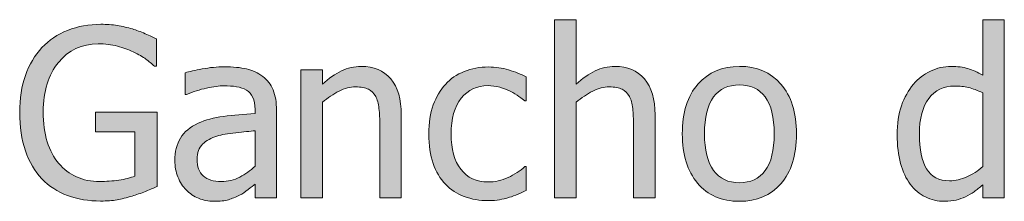
# Model space of a CAD drawing. Units: inches. Extents: x -577 to 567, y 11 to 604.
# Drawn here: x 428 to 495, y 403 to 415 of the extents above; entities that cross this region are included whole.
import ezdxf

# ---------------------------------------------------------------- set-up
doc = ezdxf.new("R2010")
doc.units = ezdxf.units.IN
doc.header["$MEASUREMENT"] = 0
doc.layers.add('Capa 1', color=7, linetype='Continuous')

# ---------------------------------------------------------------- blocks, each defined once
blk = doc.blocks.new('block 3')
at = {"layer": 'Capa 1', "true_color": 0x505050}
h = blk.add_hatch(color=251, dxfattribs=at)
h.dxf.hatch_style = 2
edge = h.paths.add_edge_path()
edge.add_spline(control_points=[(471.188, 408.705), (471.188, 409.772), (470.947, 410.587), (470.465, 411.15), (469.983, 411.713), (469.314, 411.994), (468.459, 411.994), (467.987, 411.994), (467.538, 411.89), (467.113, 411.683), (466.688, 411.476), (466.258, 411.177), (465.822, 410.789), (465.822, 410.789), (465.822, 415.167), (465.822, 415.167), (465.822, 415.167), (464.36, 415.167), (464.36, 415.167), (464.36, 415.167), (464.36, 403.066), (464.36, 403.066), (464.36, 403.066), (465.822, 403.066), (465.822, 403.066), (465.822, 403.066), (465.822, 409.552), (465.822, 409.552), (466.19, 409.863), (466.567, 410.116), (466.954, 410.31), (467.34, 410.505), (467.715, 410.602), (468.078, 410.602), (468.445, 410.602), (468.736, 410.549), (468.948, 410.442), (469.161, 410.336), (469.327, 410.174), (469.446, 409.957), (469.556, 409.749), (469.629, 409.473), (469.668, 409.128), (469.707, 408.783), (469.727, 408.412), (469.727, 408.012), (469.727, 408.012), (469.727, 403.066), (469.727, 403.066), (469.727, 403.066), (471.188, 403.066), (471.188, 403.066), (471.188, 403.066), (471.188, 408.705), (471.188, 408.705), (471.188, 408.705), (471.188, 408.705), (471.188, 408.705)], knot_values=[0, 0, 0, 0, 1, 1, 1, 2, 2, 2, 3, 3, 3, 4, 4, 4, 5, 5, 5, 6, 6, 6, 7, 7, 7, 8, 8, 8, 9, 9, 9, 10, 10, 10, 11, 11, 11, 12, 12, 12, 13, 13, 13, 14, 14, 14, 15, 15, 15, 16, 16, 16, 17, 17, 17, 18, 18, 18, 19, 19, 19, 19], degree=3, periodic=1)
edge = h.paths.add_edge_path()
edge.add_spline(control_points=[(479.745, 410.792), (479.04, 411.593), (478.101, 411.994), (476.93, 411.994), (475.764, 411.994), (474.822, 411.592), (474.109, 410.789), (473.396, 409.985), (473.042, 408.857), (473.042, 407.406), (473.042, 405.996), (473.387, 404.879), (474.078, 404.058), (474.771, 403.236), (475.721, 402.825), (476.93, 402.825), (478.101, 402.825), (479.04, 403.223), (479.745, 404.019), (480.449, 404.815), (480.803, 405.944), (480.803, 407.406), (480.803, 408.862), (480.449, 409.991), (479.745, 410.792), (479.745, 410.792), (479.745, 410.792), (479.745, 410.792)], knot_values=[0, 0, 0, 0, 1, 1, 1, 2, 2, 2, 3, 3, 3, 4, 4, 4, 5, 5, 5, 6, 6, 6, 7, 7, 7, 8, 8, 8, 9, 9, 9, 9], degree=3, periodic=1)
edge = h.paths.add_edge_path()
edge.add_spline(control_points=[(478.675, 404.913), (478.263, 404.361), (477.681, 404.085), (476.93, 404.085), (476.168, 404.085), (475.579, 404.366), (475.167, 404.929), (474.755, 405.491), (474.551, 406.317), (474.551, 407.406), (474.551, 408.531), (474.755, 409.367), (475.167, 409.914), (475.579, 410.46), (476.168, 410.734), (476.93, 410.734), (477.687, 410.734), (478.271, 410.46), (478.68, 409.914), (479.088, 409.367), (479.294, 408.531), (479.294, 407.406), (479.294, 406.296), (479.087, 405.465), (478.675, 404.913), (478.675, 404.913), (478.675, 404.913), (478.675, 404.913)], knot_values=[0, 0, 0, 0, 1, 1, 1, 2, 2, 2, 3, 3, 3, 4, 4, 4, 5, 5, 5, 6, 6, 6, 7, 7, 7, 8, 8, 8, 9, 9, 9, 9], degree=3, periodic=1)
h = blk.add_hatch(color=251, dxfattribs=at)
h.dxf.hatch_style = 2
edge = h.paths.add_edge_path()
edge.add_spline(control_points=[(494.94, 415.167), (494.94, 415.167), (493.479, 415.167), (493.479, 415.167), (493.479, 415.167), (493.479, 411.403), (493.479, 411.403), (493.121, 411.605), (492.781, 411.754), (492.46, 411.85), (492.139, 411.946), (491.76, 411.994), (491.324, 411.994), (490.832, 411.994), (490.361, 411.886), (489.913, 411.671), (489.465, 411.456), (489.082, 411.159), (488.766, 410.781), (488.419, 410.366), (488.146, 409.88), (487.949, 409.323), (487.753, 408.765), (487.654, 408.105), (487.654, 407.343), (487.654, 406.612), (487.731, 405.966), (487.888, 405.403), (488.043, 404.841), (488.263, 404.368), (488.548, 403.984), (488.828, 403.605), (489.169, 403.318), (489.571, 403.121), (489.973, 402.924), (490.409, 402.825), (490.881, 402.825), (491.177, 402.825), (491.436, 402.853), (491.659, 402.907), (491.882, 402.961), (492.097, 403.038), (492.305, 403.136), (492.527, 403.24), (492.722, 403.354), (492.888, 403.479), (493.054, 403.603), (493.251, 403.761), (493.479, 403.953), (493.479, 403.953), (493.479, 403.066), (493.479, 403.066), (493.479, 403.066), (494.94, 403.066), (494.94, 403.066), (494.94, 403.066), (494.94, 415.167), (494.94, 415.167), (494.94, 415.167), (494.94, 415.167), (494.94, 415.167)], knot_values=[0, 0, 0, 0, 1, 1, 1, 2, 2, 2, 3, 3, 3, 4, 4, 4, 5, 5, 5, 6, 6, 6, 7, 7, 7, 8, 8, 8, 9, 9, 9, 10, 10, 10, 11, 11, 11, 12, 12, 12, 13, 13, 13, 14, 14, 14, 15, 15, 15, 16, 16, 16, 17, 17, 17, 18, 18, 18, 19, 19, 19, 20, 20, 20, 20], degree=3, periodic=1)
edge = h.paths.add_edge_path()
edge.add_spline(control_points=[(492.382, 404.478), (491.993, 404.304), (491.607, 404.217), (491.224, 404.217), (490.503, 404.217), (489.979, 404.488), (489.652, 405.03), (489.326, 405.572), (489.163, 406.353), (489.163, 407.375), (489.163, 408.438), (489.375, 409.25), (489.801, 409.812), (490.226, 410.375), (490.813, 410.656), (491.565, 410.656), (491.902, 410.656), (492.215, 410.623), (492.503, 410.555), (492.79, 410.488), (493.116, 410.366), (493.479, 410.19), (493.479, 410.19), (493.479, 405.182), (493.479, 405.182), (493.137, 404.886), (492.771, 404.651), (492.382, 404.478), (492.382, 404.478), (492.382, 404.478), (492.382, 404.478)], knot_values=[0, 0, 0, 0, 1, 1, 1, 2, 2, 2, 3, 3, 3, 4, 4, 4, 5, 5, 5, 6, 6, 6, 7, 7, 7, 8, 8, 8, 9, 9, 9, 10, 10, 10, 10], degree=3, periodic=1)
h = blk.add_hatch(color=251, dxfattribs=at)
h.dxf.hatch_style = 2
edge = h.paths.add_edge_path()
edge.add_spline(control_points=[(434.6, 402.926), (434.905, 402.983), (435.247, 403.069), (435.626, 403.183), (435.911, 403.261), (436.218, 403.367), (436.548, 403.502), (436.877, 403.637), (437.14, 403.748), (437.337, 403.836), (437.337, 403.836), (437.337, 408.891), (437.337, 408.891), (437.337, 408.891), (433.138, 408.891), (433.138, 408.891), (433.138, 408.891), (433.138, 407.538), (433.138, 407.538), (433.138, 407.538), (435.812, 407.538), (435.812, 407.538), (435.812, 407.538), (435.812, 404.544), (435.812, 404.544), (435.517, 404.419), (435.154, 404.326), (434.724, 404.264), (434.294, 404.202), (433.86, 404.17), (433.425, 404.17), (432.839, 404.17), (432.312, 404.275), (431.843, 404.485), (431.373, 404.695), (430.973, 405), (430.641, 405.399), (430.299, 405.804), (430.037, 406.296), (429.855, 406.877), (429.674, 407.458), (429.584, 408.137), (429.584, 408.915), (429.584, 410.309), (429.927, 411.426), (430.614, 412.266), (431.301, 413.106), (432.201, 413.526), (433.316, 413.526), (433.783, 413.526), (434.219, 413.474), (434.623, 413.37), (435.027, 413.267), (435.385, 413.137), (435.696, 412.981), (436.069, 412.805), (436.358, 412.641), (436.562, 412.488), (436.768, 412.335), (436.966, 412.173), (437.158, 412.001), (437.158, 412.001), (437.29, 412.001), (437.29, 412.001), (437.29, 412.001), (437.29, 413.86), (437.29, 413.86), (437.093, 413.959), (436.835, 414.077), (436.517, 414.214), (436.197, 414.352), (435.908, 414.459), (435.649, 414.537), (435.322, 414.635), (434.98, 414.713), (434.623, 414.77), (434.265, 414.827), (433.892, 414.855), (433.503, 414.855), (432.684, 414.855), (431.93, 414.718), (431.24, 414.443), (430.551, 414.169), (429.97, 413.777), (429.498, 413.269), (429.011, 412.746), (428.636, 412.114), (428.374, 411.375), (428.112, 410.637), (427.981, 409.801), (427.981, 408.868), (427.981, 407.883), (428.111, 407.012), (428.37, 406.255), (428.63, 405.498), (429.003, 404.863), (429.49, 404.35), (429.978, 403.841), (430.561, 403.463), (431.24, 403.214), (431.919, 402.965), (432.668, 402.841), (433.487, 402.841), (433.923, 402.841), (434.294, 402.869), (434.6, 402.926), (434.6, 402.926), (434.6, 402.926), (434.6, 402.926)], knot_values=[0, 0, 0, 0, 1, 1, 1, 2, 2, 2, 3, 3, 3, 4, 4, 4, 5, 5, 5, 6, 6, 6, 7, 7, 7, 8, 8, 8, 9, 9, 9, 10, 10, 10, 11, 11, 11, 12, 12, 12, 13, 13, 13, 14, 14, 14, 15, 15, 15, 16, 16, 16, 17, 17, 17, 18, 18, 18, 19, 19, 19, 20, 20, 20, 21, 21, 21, 22, 22, 22, 23, 23, 23, 24, 24, 24, 25, 25, 25, 26, 26, 26, 27, 27, 27, 28, 28, 28, 29, 29, 29, 30, 30, 30, 31, 31, 31, 32, 32, 32, 33, 33, 33, 34, 34, 34, 35, 35, 35, 36, 36, 36, 36], degree=3, periodic=1)
edge = h.paths.add_edge_path()
edge.add_spline(control_points=[(442.943, 404.47), (442.57, 404.271), (442.153, 404.17), (441.691, 404.17), (441.152, 404.17), (440.743, 404.298), (440.463, 404.552), (440.183, 404.806), (440.043, 405.182), (440.043, 405.679), (440.043, 406.12), (440.17, 406.463), (440.424, 406.709), (440.678, 406.956), (441, 407.139), (441.389, 407.258), (441.715, 407.356), (442.144, 407.433), (442.676, 407.487), (443.207, 407.542), (443.646, 407.584), (443.993, 407.616), (443.993, 407.616), (443.993, 405.205), (443.993, 405.205), (443.667, 404.915), (443.317, 404.669), (442.943, 404.47), (442.943, 404.47), (442.943, 404.47), (442.943, 404.47)], knot_values=[0, 0, 0, 0, 1, 1, 1, 2, 2, 2, 3, 3, 3, 4, 4, 4, 5, 5, 5, 6, 6, 6, 7, 7, 7, 8, 8, 8, 9, 9, 9, 10, 10, 10, 10], degree=3, periodic=1)
edge = h.paths.add_edge_path()
edge.add_spline(control_points=[(443.993, 403.066), (443.993, 403.066), (445.447, 403.066), (445.447, 403.066), (445.447, 403.066), (445.447, 409.008), (445.447, 409.008), (445.447, 409.552), (445.37, 410.014), (445.215, 410.392), (445.059, 410.771), (444.823, 411.079), (444.507, 411.317), (444.18, 411.561), (443.812, 411.729), (443.402, 411.823), (442.993, 411.916), (442.49, 411.963), (441.894, 411.963), (441.401, 411.963), (440.903, 411.916), (440.4, 411.823), (439.897, 411.729), (439.512, 411.644), (439.242, 411.566), (439.242, 411.566), (439.242, 410.081), (439.242, 410.081), (439.242, 410.081), (439.327, 410.081), (439.327, 410.081), (439.784, 410.272), (440.24, 410.419), (440.696, 410.52), (441.152, 410.621), (441.549, 410.672), (441.886, 410.672), (442.171, 410.672), (442.448, 410.652), (442.718, 410.613), (442.987, 410.575), (443.216, 410.496), (443.402, 410.376), (443.589, 410.262), (443.734, 410.1), (443.838, 409.89), (443.941, 409.68), (443.993, 409.404), (443.993, 409.062), (443.993, 409.062), (443.993, 408.782), (443.993, 408.782), (443.227, 408.741), (442.511, 408.677), (441.848, 408.592), (441.184, 408.506), (440.608, 408.352), (440.121, 408.129), (439.571, 407.88), (439.17, 407.544), (438.915, 407.122), (438.661, 406.699), (438.534, 406.188), (438.534, 405.586), (438.534, 405.197), (438.604, 404.828), (438.744, 404.478), (438.885, 404.128), (439.071, 403.833), (439.305, 403.595), (439.548, 403.352), (439.83, 403.162), (440.152, 403.027), (440.474, 402.893), (440.812, 402.825), (441.171, 402.825), (441.606, 402.825), (441.944, 402.861), (442.186, 402.934), (442.427, 403.007), (442.677, 403.11), (442.936, 403.245), (443.123, 403.338), (443.315, 403.464), (443.516, 403.623), (443.715, 403.78), (443.874, 403.904), (443.993, 403.992), (443.993, 403.992), (443.993, 403.066), (443.993, 403.066), (443.993, 403.066), (443.993, 403.066), (443.993, 403.066)], knot_values=[0, 0, 0, 0, 1, 1, 1, 2, 2, 2, 3, 3, 3, 4, 4, 4, 5, 5, 5, 6, 6, 6, 7, 7, 7, 8, 8, 8, 9, 9, 9, 10, 10, 10, 11, 11, 11, 12, 12, 12, 13, 13, 13, 14, 14, 14, 15, 15, 15, 16, 16, 16, 17, 17, 17, 18, 18, 18, 19, 19, 19, 20, 20, 20, 21, 21, 21, 22, 22, 22, 23, 23, 23, 24, 24, 24, 25, 25, 25, 26, 26, 26, 27, 27, 27, 28, 28, 28, 29, 29, 29, 30, 30, 30, 31, 31, 31, 31], degree=3, periodic=1)
h = blk.add_hatch(color=251, dxfattribs=at)
h.dxf.hatch_style = 2
edge = h.paths.add_edge_path()
edge.add_spline(control_points=[(453.935, 408.705), (453.935, 409.772), (453.693, 410.587), (453.211, 411.15), (452.729, 411.713), (452.061, 411.994), (451.205, 411.994), (450.733, 411.994), (450.285, 411.89), (449.859, 411.683), (449.435, 411.476), (449.004, 411.177), (448.568, 410.789), (448.568, 410.789), (448.568, 411.753), (448.568, 411.753), (448.568, 411.753), (447.106, 411.753), (447.106, 411.753), (447.106, 411.753), (447.106, 403.066), (447.106, 403.066), (447.106, 403.066), (448.568, 403.066), (448.568, 403.066), (448.568, 403.066), (448.568, 409.552), (448.568, 409.552), (448.937, 409.863), (449.314, 410.116), (449.7, 410.31), (450.087, 410.505), (450.461, 410.602), (450.824, 410.602), (451.192, 410.602), (451.482, 410.549), (451.695, 410.442), (451.907, 410.336), (452.073, 410.174), (452.192, 409.957), (452.302, 409.749), (452.375, 409.473), (452.414, 409.128), (452.453, 408.783), (452.473, 408.412), (452.473, 408.012), (452.473, 408.012), (452.473, 403.066), (452.473, 403.066), (452.473, 403.066), (453.935, 403.066), (453.935, 403.066), (453.935, 403.066), (453.935, 408.705), (453.935, 408.705), (453.935, 408.705), (453.935, 408.705), (453.935, 408.705)], knot_values=[0, 0, 0, 0, 1, 1, 1, 2, 2, 2, 3, 3, 3, 4, 4, 4, 5, 5, 5, 6, 6, 6, 7, 7, 7, 8, 8, 8, 9, 9, 9, 10, 10, 10, 11, 11, 11, 12, 12, 12, 13, 13, 13, 14, 14, 14, 15, 15, 15, 16, 16, 16, 17, 17, 17, 18, 18, 18, 19, 19, 19, 19], degree=3, periodic=1)
edge = h.paths.add_edge_path()
edge.add_spline(control_points=[(460.617, 402.93), (460.814, 402.969), (461.037, 403.025), (461.286, 403.098), (461.461, 403.144), (461.659, 403.215), (461.877, 403.312), (462.095, 403.407), (462.276, 403.489), (462.422, 403.556), (462.422, 403.556), (462.422, 405.197), (462.422, 405.197), (462.422, 405.197), (462.336, 405.197), (462.336, 405.197), (462.004, 404.886), (461.623, 404.632), (461.192, 404.435), (460.761, 404.238), (460.309, 404.14), (459.832, 404.14), (459.043, 404.14), (458.427, 404.426), (457.983, 404.999), (457.54, 405.572), (457.32, 406.372), (457.32, 407.398), (457.32, 408.445), (457.548, 409.255), (458.007, 409.828), (458.466, 410.401), (459.073, 410.688), (459.832, 410.688), (460.085, 410.688), (460.349, 410.648), (460.625, 410.571), (460.899, 410.493), (461.139, 410.402), (461.341, 410.299), (461.574, 410.179), (461.771, 410.062), (461.935, 409.949), (462.098, 409.834), (462.23, 409.733), (462.336, 409.646), (462.336, 409.646), (462.422, 409.646), (462.422, 409.646), (462.422, 409.646), (462.422, 411.286), (462.422, 411.286), (462.074, 411.462), (461.678, 411.618), (461.234, 411.753), (460.791, 411.888), (460.332, 411.955), (459.855, 411.955), (459.269, 411.955), (458.72, 411.853), (458.209, 411.648), (457.698, 411.443), (457.273, 411.151), (456.932, 410.773), (456.589, 410.395), (456.314, 409.928), (456.109, 409.373), (455.904, 408.818), (455.804, 408.16), (455.804, 407.398), (455.804, 406.631), (455.9, 405.963), (456.1, 405.396), (456.296, 404.828), (456.573, 404.357), (456.932, 403.984), (457.289, 403.611), (457.717, 403.332), (458.215, 403.148), (458.712, 402.964), (459.259, 402.872), (459.855, 402.872), (460.166, 402.872), (460.419, 402.892), (460.617, 402.93), (460.617, 402.93), (460.617, 402.93), (460.617, 402.93)], knot_values=[0, 0, 0, 0, 1, 1, 1, 2, 2, 2, 3, 3, 3, 4, 4, 4, 5, 5, 5, 6, 6, 6, 7, 7, 7, 8, 8, 8, 9, 9, 9, 10, 10, 10, 11, 11, 11, 12, 12, 12, 13, 13, 13, 14, 14, 14, 15, 15, 15, 16, 16, 16, 17, 17, 17, 18, 18, 18, 19, 19, 19, 20, 20, 20, 21, 21, 21, 22, 22, 22, 23, 23, 23, 24, 24, 24, 25, 25, 25, 26, 26, 26, 27, 27, 27, 28, 28, 28, 29, 29, 29, 29], degree=3, periodic=1)
at = {"layer": 'Capa 1', "lineweight": 0}
for points, knots in [([(471.188, 408.705), (471.188, 409.772), (470.947, 410.587), (470.465, 411.15), (469.983, 411.713), (469.314, 411.994), (468.459, 411.994), (467.987, 411.994), (467.538, 411.89), (467.113, 411.683), (466.688, 411.476), (466.258, 411.177), (465.822, 410.789), (465.822, 410.789), (465.822, 415.167), (465.822, 415.167), (465.822, 415.167), (464.36, 415.167), (464.36, 415.167), (464.36, 415.167), (464.36, 403.066), (464.36, 403.066), (464.36, 403.066), (465.822, 403.066), (465.822, 403.066), (465.822, 403.066), (465.822, 409.552), (465.822, 409.552), (466.19, 409.863), (466.567, 410.116), (466.954, 410.31), (467.34, 410.505), (467.715, 410.602), (468.078, 410.602), (468.445, 410.602), (468.736, 410.549), (468.948, 410.442), (469.161, 410.336), (469.327, 410.174), (469.446, 409.957), (469.556, 409.749), (469.629, 409.473), (469.668, 409.128), (469.707, 408.783), (469.727, 408.412), (469.727, 408.012), (469.727, 408.012), (469.727, 403.066), (469.727, 403.066), (469.727, 403.066), (471.188, 403.066), (471.188, 403.066), (471.188, 403.066), (471.188, 408.705), (471.188, 408.705), (471.188, 408.705), (471.188, 408.705), (471.188, 408.705)], [0, 0, 0, 0, 1, 1, 1, 2, 2, 2, 3, 3, 3, 4, 4, 4, 5, 5, 5, 6, 6, 6, 7, 7, 7, 8, 8, 8, 9, 9, 9, 10, 10, 10, 11, 11, 11, 12, 12, 12, 13, 13, 13, 14, 14, 14, 15, 15, 15, 16, 16, 16, 17, 17, 17, 18, 18, 18, 19, 19, 19, 19]), ([(494.94, 415.167), (494.94, 415.167), (493.479, 415.167), (493.479, 415.167), (493.479, 415.167), (493.479, 411.403), (493.479, 411.403), (493.121, 411.605), (492.781, 411.754), (492.46, 411.85), (492.139, 411.946), (491.76, 411.994), (491.324, 411.994), (490.832, 411.994), (490.361, 411.886), (489.913, 411.671), (489.465, 411.456), (489.082, 411.159), (488.766, 410.781), (488.419, 410.366), (488.146, 409.88), (487.949, 409.323), (487.753, 408.765), (487.654, 408.105), (487.654, 407.343), (487.654, 406.612), (487.731, 405.966), (487.888, 405.403), (488.043, 404.841), (488.263, 404.368), (488.548, 403.984), (488.828, 403.605), (489.169, 403.318), (489.571, 403.121), (489.973, 402.924), (490.409, 402.825), (490.881, 402.825), (491.177, 402.825), (491.436, 402.853), (491.659, 402.907), (491.882, 402.961), (492.097, 403.038), (492.305, 403.136), (492.527, 403.24), (492.722, 403.354), (492.888, 403.479), (493.054, 403.603), (493.251, 403.761), (493.479, 403.953), (493.479, 403.953), (493.479, 403.066), (493.479, 403.066), (493.479, 403.066), (494.94, 403.066), (494.94, 403.066), (494.94, 403.066), (494.94, 415.167), (494.94, 415.167), (494.94, 415.167), (494.94, 415.167), (494.94, 415.167)], [0, 0, 0, 0, 1, 1, 1, 2, 2, 2, 3, 3, 3, 4, 4, 4, 5, 5, 5, 6, 6, 6, 7, 7, 7, 8, 8, 8, 9, 9, 9, 10, 10, 10, 11, 11, 11, 12, 12, 12, 13, 13, 13, 14, 14, 14, 15, 15, 15, 16, 16, 16, 17, 17, 17, 18, 18, 18, 19, 19, 19, 20, 20, 20, 20]), ([(434.6, 402.926), (434.905, 402.983), (435.247, 403.069), (435.626, 403.183), (435.911, 403.261), (436.218, 403.367), (436.548, 403.502), (436.877, 403.637), (437.14, 403.748), (437.337, 403.836), (437.337, 403.836), (437.337, 408.891), (437.337, 408.891), (437.337, 408.891), (433.138, 408.891), (433.138, 408.891), (433.138, 408.891), (433.138, 407.538), (433.138, 407.538), (433.138, 407.538), (435.812, 407.538), (435.812, 407.538), (435.812, 407.538), (435.812, 404.544), (435.812, 404.544), (435.517, 404.419), (435.154, 404.326), (434.724, 404.264), (434.294, 404.202), (433.86, 404.17), (433.425, 404.17), (432.839, 404.17), (432.312, 404.275), (431.843, 404.485), (431.373, 404.695), (430.973, 405), (430.641, 405.399), (430.299, 405.804), (430.037, 406.296), (429.855, 406.877), (429.674, 407.458), (429.584, 408.137), (429.584, 408.915), (429.584, 410.309), (429.927, 411.426), (430.614, 412.266), (431.301, 413.106), (432.201, 413.526), (433.316, 413.526), (433.783, 413.526), (434.219, 413.474), (434.623, 413.37), (435.027, 413.267), (435.385, 413.137), (435.696, 412.981), (436.069, 412.805), (436.358, 412.641), (436.562, 412.488), (436.768, 412.335), (436.966, 412.173), (437.158, 412.001), (437.158, 412.001), (437.29, 412.001), (437.29, 412.001), (437.29, 412.001), (437.29, 413.86), (437.29, 413.86), (437.093, 413.959), (436.835, 414.077), (436.517, 414.214), (436.197, 414.352), (435.908, 414.459), (435.649, 414.537), (435.322, 414.635), (434.98, 414.713), (434.623, 414.77), (434.265, 414.827), (433.892, 414.855), (433.503, 414.855), (432.684, 414.855), (431.93, 414.718), (431.24, 414.443), (430.551, 414.169), (429.97, 413.777), (429.498, 413.269), (429.011, 412.746), (428.636, 412.114), (428.374, 411.375), (428.112, 410.637), (427.981, 409.801), (427.981, 408.868), (427.981, 407.883), (428.111, 407.012), (428.37, 406.255), (428.63, 405.498), (429.003, 404.863), (429.49, 404.35), (429.978, 403.841), (430.561, 403.463), (431.24, 403.214), (431.919, 402.965), (432.668, 402.841), (433.487, 402.841), (433.923, 402.841), (434.294, 402.869), (434.6, 402.926), (434.6, 402.926), (434.6, 402.926), (434.6, 402.926)], [0, 0, 0, 0, 1, 1, 1, 2, 2, 2, 3, 3, 3, 4, 4, 4, 5, 5, 5, 6, 6, 6, 7, 7, 7, 8, 8, 8, 9, 9, 9, 10, 10, 10, 11, 11, 11, 12, 12, 12, 13, 13, 13, 14, 14, 14, 15, 15, 15, 16, 16, 16, 17, 17, 17, 18, 18, 18, 19, 19, 19, 20, 20, 20, 21, 21, 21, 22, 22, 22, 23, 23, 23, 24, 24, 24, 25, 25, 25, 26, 26, 26, 27, 27, 27, 28, 28, 28, 29, 29, 29, 30, 30, 30, 31, 31, 31, 32, 32, 32, 33, 33, 33, 34, 34, 34, 35, 35, 35, 36, 36, 36, 36]), ([(443.993, 403.066), (443.993, 403.066), (445.447, 403.066), (445.447, 403.066), (445.447, 403.066), (445.447, 409.008), (445.447, 409.008), (445.447, 409.552), (445.37, 410.014), (445.215, 410.392), (445.059, 410.771), (444.823, 411.079), (444.507, 411.317), (444.18, 411.561), (443.812, 411.729), (443.402, 411.823), (442.993, 411.916), (442.49, 411.963), (441.894, 411.963), (441.401, 411.963), (440.903, 411.916), (440.4, 411.823), (439.897, 411.729), (439.512, 411.644), (439.242, 411.566), (439.242, 411.566), (439.242, 410.081), (439.242, 410.081), (439.242, 410.081), (439.327, 410.081), (439.327, 410.081), (439.784, 410.272), (440.24, 410.419), (440.696, 410.52), (441.152, 410.621), (441.549, 410.672), (441.886, 410.672), (442.171, 410.672), (442.448, 410.652), (442.718, 410.613), (442.987, 410.575), (443.216, 410.496), (443.402, 410.376), (443.589, 410.262), (443.734, 410.1), (443.838, 409.89), (443.941, 409.68), (443.993, 409.404), (443.993, 409.062), (443.993, 409.062), (443.993, 408.782), (443.993, 408.782), (443.227, 408.741), (442.511, 408.677), (441.848, 408.592), (441.184, 408.506), (440.608, 408.352), (440.121, 408.129), (439.571, 407.88), (439.17, 407.544), (438.915, 407.122), (438.661, 406.699), (438.534, 406.188), (438.534, 405.586), (438.534, 405.197), (438.604, 404.828), (438.744, 404.478), (438.885, 404.128), (439.071, 403.833), (439.305, 403.595), (439.548, 403.352), (439.83, 403.162), (440.152, 403.027), (440.474, 402.893), (440.812, 402.825), (441.171, 402.825), (441.606, 402.825), (441.944, 402.861), (442.186, 402.934), (442.427, 403.007), (442.677, 403.11), (442.936, 403.245), (443.123, 403.338), (443.315, 403.464), (443.516, 403.623), (443.715, 403.78), (443.874, 403.904), (443.993, 403.992), (443.993, 403.992), (443.993, 403.066), (443.993, 403.066), (443.993, 403.066), (443.993, 403.066), (443.993, 403.066)], [0, 0, 0, 0, 1, 1, 1, 2, 2, 2, 3, 3, 3, 4, 4, 4, 5, 5, 5, 6, 6, 6, 7, 7, 7, 8, 8, 8, 9, 9, 9, 10, 10, 10, 11, 11, 11, 12, 12, 12, 13, 13, 13, 14, 14, 14, 15, 15, 15, 16, 16, 16, 17, 17, 17, 18, 18, 18, 19, 19, 19, 20, 20, 20, 21, 21, 21, 22, 22, 22, 23, 23, 23, 24, 24, 24, 25, 25, 25, 26, 26, 26, 27, 27, 27, 28, 28, 28, 29, 29, 29, 30, 30, 30, 31, 31, 31, 31]), ([(453.935, 408.705), (453.935, 409.772), (453.693, 410.587), (453.211, 411.15), (452.729, 411.713), (452.061, 411.994), (451.205, 411.994), (450.733, 411.994), (450.285, 411.89), (449.859, 411.683), (449.435, 411.476), (449.004, 411.177), (448.568, 410.789), (448.568, 410.789), (448.568, 411.753), (448.568, 411.753), (448.568, 411.753), (447.106, 411.753), (447.106, 411.753), (447.106, 411.753), (447.106, 403.066), (447.106, 403.066), (447.106, 403.066), (448.568, 403.066), (448.568, 403.066), (448.568, 403.066), (448.568, 409.552), (448.568, 409.552), (448.937, 409.863), (449.314, 410.116), (449.7, 410.31), (450.087, 410.505), (450.461, 410.602), (450.824, 410.602), (451.192, 410.602), (451.482, 410.549), (451.695, 410.442), (451.907, 410.336), (452.073, 410.174), (452.192, 409.957), (452.302, 409.749), (452.375, 409.473), (452.414, 409.128), (452.453, 408.783), (452.473, 408.412), (452.473, 408.012), (452.473, 408.012), (452.473, 403.066), (452.473, 403.066), (452.473, 403.066), (453.935, 403.066), (453.935, 403.066), (453.935, 403.066), (453.935, 408.705), (453.935, 408.705), (453.935, 408.705), (453.935, 408.705), (453.935, 408.705)], [0, 0, 0, 0, 1, 1, 1, 2, 2, 2, 3, 3, 3, 4, 4, 4, 5, 5, 5, 6, 6, 6, 7, 7, 7, 8, 8, 8, 9, 9, 9, 10, 10, 10, 11, 11, 11, 12, 12, 12, 13, 13, 13, 14, 14, 14, 15, 15, 15, 16, 16, 16, 17, 17, 17, 18, 18, 18, 19, 19, 19, 19]), ([(460.617, 402.93), (460.814, 402.969), (461.037, 403.025), (461.286, 403.098), (461.461, 403.144), (461.659, 403.215), (461.877, 403.312), (462.095, 403.407), (462.276, 403.489), (462.422, 403.556), (462.422, 403.556), (462.422, 405.197), (462.422, 405.197), (462.422, 405.197), (462.336, 405.197), (462.336, 405.197), (462.004, 404.886), (461.623, 404.632), (461.192, 404.435), (460.761, 404.238), (460.309, 404.14), (459.832, 404.14), (459.043, 404.14), (458.427, 404.426), (457.983, 404.999), (457.54, 405.572), (457.32, 406.372), (457.32, 407.398), (457.32, 408.445), (457.548, 409.255), (458.007, 409.828), (458.466, 410.401), (459.073, 410.688), (459.832, 410.688), (460.085, 410.688), (460.349, 410.648), (460.625, 410.571), (460.899, 410.493), (461.139, 410.402), (461.341, 410.299), (461.574, 410.179), (461.771, 410.062), (461.935, 409.949), (462.098, 409.834), (462.23, 409.733), (462.336, 409.646), (462.336, 409.646), (462.422, 409.646), (462.422, 409.646), (462.422, 409.646), (462.422, 411.286), (462.422, 411.286), (462.074, 411.462), (461.678, 411.618), (461.234, 411.753), (460.791, 411.888), (460.332, 411.955), (459.855, 411.955), (459.269, 411.955), (458.72, 411.853), (458.209, 411.648), (457.698, 411.443), (457.273, 411.151), (456.932, 410.773), (456.589, 410.395), (456.314, 409.928), (456.109, 409.373), (455.904, 408.818), (455.804, 408.16), (455.804, 407.398), (455.804, 406.631), (455.9, 405.963), (456.1, 405.396), (456.296, 404.828), (456.573, 404.357), (456.932, 403.984), (457.289, 403.611), (457.717, 403.332), (458.215, 403.148), (458.712, 402.964), (459.259, 402.872), (459.855, 402.872), (460.166, 402.872), (460.419, 402.892), (460.617, 402.93), (460.617, 402.93), (460.617, 402.93), (460.617, 402.93)], [0, 0, 0, 0, 1, 1, 1, 2, 2, 2, 3, 3, 3, 4, 4, 4, 5, 5, 5, 6, 6, 6, 7, 7, 7, 8, 8, 8, 9, 9, 9, 10, 10, 10, 11, 11, 11, 12, 12, 12, 13, 13, 13, 14, 14, 14, 15, 15, 15, 16, 16, 16, 17, 17, 17, 18, 18, 18, 19, 19, 19, 20, 20, 20, 21, 21, 21, 22, 22, 22, 23, 23, 23, 24, 24, 24, 25, 25, 25, 26, 26, 26, 27, 27, 27, 28, 28, 28, 29, 29, 29, 29]), ([(479.745, 410.792), (479.04, 411.593), (478.101, 411.994), (476.93, 411.994), (475.764, 411.994), (474.822, 411.592), (474.109, 410.789), (473.396, 409.985), (473.042, 408.857), (473.042, 407.406), (473.042, 405.996), (473.387, 404.879), (474.078, 404.058), (474.771, 403.236), (475.721, 402.825), (476.93, 402.825), (478.101, 402.825), (479.04, 403.223), (479.745, 404.019), (480.449, 404.815), (480.803, 405.944), (480.803, 407.406), (480.803, 408.862), (480.449, 409.991), (479.745, 410.792), (479.745, 410.792), (479.745, 410.792), (479.745, 410.792)], [0, 0, 0, 0, 1, 1, 1, 2, 2, 2, 3, 3, 3, 4, 4, 4, 5, 5, 5, 6, 6, 6, 7, 7, 7, 8, 8, 8, 9, 9, 9, 9]), ([(478.675, 404.913), (478.263, 404.361), (477.681, 404.085), (476.93, 404.085), (476.168, 404.085), (475.579, 404.366), (475.167, 404.929), (474.755, 405.491), (474.551, 406.317), (474.551, 407.406), (474.551, 408.531), (474.755, 409.367), (475.167, 409.914), (475.579, 410.46), (476.168, 410.734), (476.93, 410.734), (477.687, 410.734), (478.271, 410.46), (478.68, 409.914), (479.088, 409.367), (479.294, 408.531), (479.294, 407.406), (479.294, 406.296), (479.087, 405.465), (478.675, 404.913), (478.675, 404.913), (478.675, 404.913), (478.675, 404.913)], [0, 0, 0, 0, 1, 1, 1, 2, 2, 2, 3, 3, 3, 4, 4, 4, 5, 5, 5, 6, 6, 6, 7, 7, 7, 8, 8, 8, 9, 9, 9, 9]), ([(492.382, 404.478), (491.993, 404.304), (491.607, 404.217), (491.224, 404.217), (490.503, 404.217), (489.979, 404.488), (489.652, 405.03), (489.326, 405.572), (489.163, 406.353), (489.163, 407.375), (489.163, 408.438), (489.375, 409.25), (489.801, 409.812), (490.226, 410.375), (490.813, 410.656), (491.565, 410.656), (491.902, 410.656), (492.215, 410.623), (492.503, 410.555), (492.79, 410.488), (493.116, 410.366), (493.479, 410.19), (493.479, 410.19), (493.479, 405.182), (493.479, 405.182), (493.137, 404.886), (492.771, 404.651), (492.382, 404.478), (492.382, 404.478), (492.382, 404.478), (492.382, 404.478)], [0, 0, 0, 0, 1, 1, 1, 2, 2, 2, 3, 3, 3, 4, 4, 4, 5, 5, 5, 6, 6, 6, 7, 7, 7, 8, 8, 8, 9, 9, 9, 10, 10, 10, 10]), ([(442.943, 404.47), (442.57, 404.271), (442.153, 404.17), (441.691, 404.17), (441.152, 404.17), (440.743, 404.298), (440.463, 404.552), (440.183, 404.806), (440.043, 405.182), (440.043, 405.679), (440.043, 406.12), (440.17, 406.463), (440.424, 406.709), (440.678, 406.956), (441, 407.139), (441.389, 407.258), (441.715, 407.356), (442.144, 407.433), (442.676, 407.487), (443.207, 407.542), (443.646, 407.584), (443.993, 407.616), (443.993, 407.616), (443.993, 405.205), (443.993, 405.205), (443.667, 404.915), (443.317, 404.669), (442.943, 404.47), (442.943, 404.47), (442.943, 404.47), (442.943, 404.47)], [0, 0, 0, 0, 1, 1, 1, 2, 2, 2, 3, 3, 3, 4, 4, 4, 5, 5, 5, 6, 6, 6, 7, 7, 7, 8, 8, 8, 9, 9, 9, 10, 10, 10, 10])]:
    blk.add_open_spline(points, degree=3, knots=knots, dxfattribs=at)

msp = doc.modelspace()

# ---------------------------------------------------------------- block references
at = {"layer": 'Capa 1'}
msp.add_blockref('block 3', (0, 0), dxfattribs=at)

doc.saveas('drawing.dxf')
